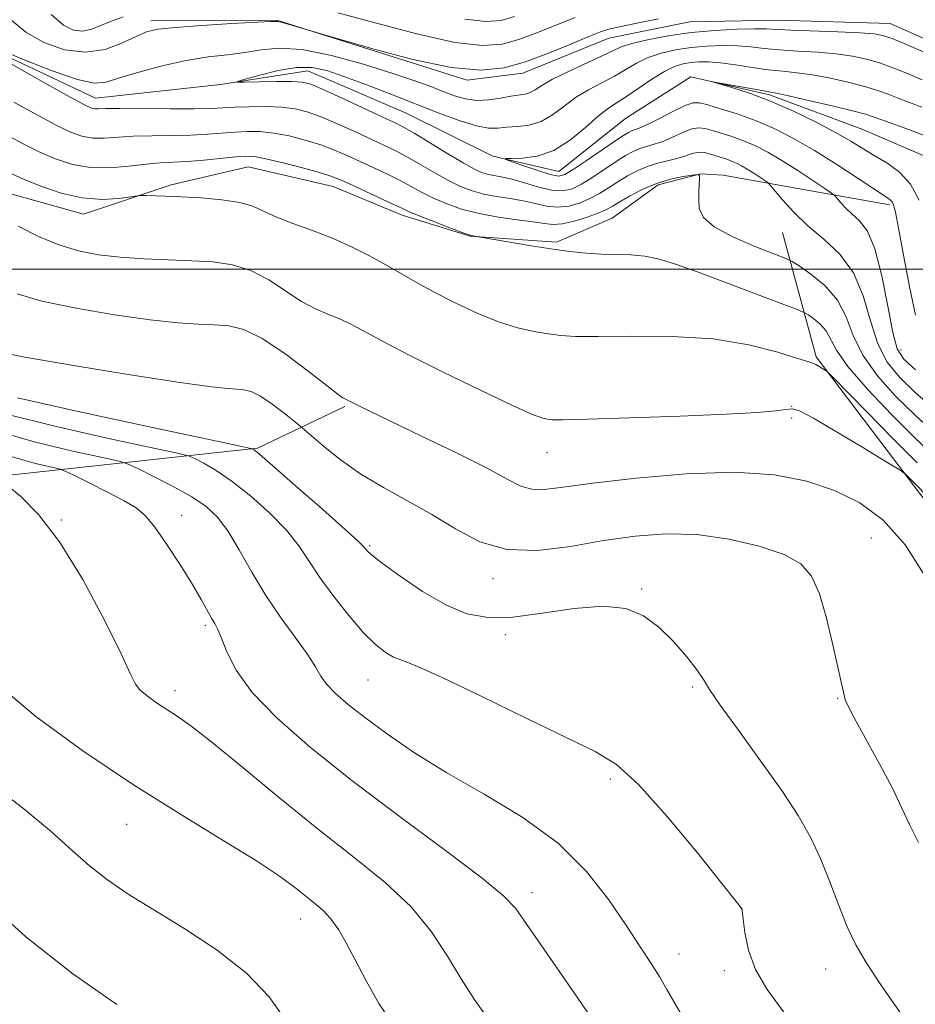
# Model space of a CAD drawing. Extents: x 2107300 to 2110200, y 359800 to 362700.
# Drawn here: x 2107715 to 2107851, y 360888 to 361038 of the extents above; entities that cross this region are included whole.
import ezdxf

# ---------------------------------------------------------------- set-up
doc = ezdxf.new("R2010")
doc.units = 0
doc.header["$MEASUREMENT"] = 0
doc.linetypes.add('rvrstm', pattern=[117.1, 50, -3.9, 0.5, -3.9, 0.5, -3.9, 0.5, -3.9, 50])
for name, color, linetype, lineweight in [('32000', 7, 'Continuous', 0), ('DTM HARD BREAKLINE', 7, 'Continuous', 0), ('DTM SPOT ELEVATION', 2, 'Continuous', 13), ('INDEX CONTOUR', 41, 'Continuous', 13), ('INTERMEDIATE CONTOUR', 44, 'Continuous', 0), ('STREAM - RIVER SINGLE LINE', 142, 'rvrstm', 0)]:
    doc.layers.add(name, color=color, linetype=linetype, lineweight=lineweight)

msp = doc.modelspace()

# ---------------------------------------------------------------- linework, layer by layer
at = {"layer": '32000', "flags": 128}
msp.add_lwpolyline([(2110000, 361000), (2107500, 361000)], dxfattribs=at)
at = {"layer": 'DTM HARD BREAKLINE'}
for points in [[(2107588.95, 361110.81, 1056.83), (2107624.41, 361110.39, 1056.22), (2107651.82, 361099.4, 1055.92), (2107668.09, 361088.95, 1055.31), (2107678.3, 361074.41, 1055.01), (2107682.44, 361057.21, 1054.5), (2107684.94, 361045.88, 1053.89), (2107688.85, 361033.34, 1053.08), (2107696.82, 361020.21, 1052.47), (2107703.13, 361015.58, 1051.66), (2107711.66, 361011.98, 1051.26), (2107724.44, 361008.4, 1050.65), (2107737.79, 361012.93, 1049.64), (2107749.53, 361015.63, 1048.93), (2107762.51, 361012.66, 1048.73), (2107773.07, 361008.26, 1048.52), (2107783.42, 361005.07, 1048.02), (2107796.6, 361004.13, 1047.81), (2107805.09, 361007.82, 1047.1), (2107812.15, 361012.92, 1046.5), (2107818.63, 361014.58, 1045.99), (2107822.08, 361014.4, 1045.38), (2107847.43, 361009.87, 1040.32)], [(2107500, 361086.672, 1076.934), (2107516.99, 361078.21, 1076.18), (2107567.26, 361075.24, 1072.74), (2107603.74, 361073.41, 1069.9), (2107641.72, 361057.2, 1066.56), (2107644.68, 361032.7, 1068.58), (2107649.06, 361010.03, 1068.78), (2107640.78, 361005.32, 1068.99), (2107642.63, 361000.87, 1068.78), (2107676.16, 360981.8, 1068.28), (2107711.69, 360968.42, 1065.95), (2107750.98, 360972.68, 1057.84), (2107764.32, 360979.03, 1054.2)], [(2107734.69, 361037.96, 1046.47), (2107753.94, 361038.06, 1046.06), (2107782.96, 361028.9, 1045.76), (2107791.47, 361029.96, 1045.35), (2107804.61, 361035.29, 1045.15), (2107816.95, 361037.79, 1045.15), (2107830.32, 361038.07, 1044.95), (2107847.55, 361037.55, 1044.95), (2107855.67, 361033.95, 1044.95), (2107861.98, 361028.51, 1045.05), (2107869.94, 361018.62, 1045.05), (2107875.06, 361008.93, 1045.66), (2107882.8, 361000.25, 1045.66), (2107898.04, 360993.24, 1045.76), (2107908.62, 360984.18, 1045.76), (2107913.1, 360980.36, 1044.95)], [(2107831.11, 361005.65, 1044.95), (2107836.27, 360986.63, 1049.71), (2107855.25, 360961.61, 1052.95), (2107885.65, 360921.86, 1052.24), (2107917.62, 360893.05, 1051.84), (2107924.52, 360890.45, 1050.52)]]:
    msp.add_polyline3d(points, dxfattribs=at)
at = {"layer": 'DTM SPOT ELEVATION'}
for p in [(2107849.2, 360987.67, 1041.32), (2107832.51, 360979.06, 1051.85), (2107832.52, 360977.3, 1052.51), (2107795.17, 360972.02, 1052.78), (2107721.05, 360961.73, 1065.9), (2107739.38, 360962.45, 1063.3), (2107844.68, 360958.96, 1055.1), (2107768.09, 360957.8, 1057.8), (2107786.93, 360952.77, 1056.5), (2107809.6, 360951.18, 1057.9), (2107743, 360945.65, 1064.3), (2107788.82, 360944.21, 1058.4), (2107767.85, 360937.27, 1060.9), (2107817.41, 360936.19, 1058.2), (2107738.39, 360935.63, 1065.5), (2107839.51, 360934.5, 1056.1), (2107804.84, 360922.15, 1060.4), (2107730.99, 360915.22, 1068.83), (2107792.89, 360904.78, 1063.47), (2107824.85, 360902.37, 1060.01), (2107757.58, 360900.77, 1068.7), (2107815.31, 360895.45, 1061.3), (2107822.24, 360892.87, 1060.4), (2107837.72, 360893.13, 1058.7)]:
    msp.add_point(p, dxfattribs=at)
at = {"layer": 'INDEX CONTOUR'}
for points in [[(2107782.635, 361038.225, 1050), (2107785.835, 361037.851, 1050), (2107788.165, 361038.026, 1050), (2107790.192, 361038.595, 1050)], [(2107851.417, 360992.999, 1040), (2107850.523, 360997.361, 1040), (2107849.597, 361002.179, 1040), (2107848.826, 361006.262, 1040), (2107848.346, 361008.719, 1040), (2107848.074, 361009.862, 1040), (2107847.875, 361010.303, 1040), (2107847.573, 361010.603, 1040), (2107846.832, 361011.117, 1040), (2107842.682, 361013.877, 1040), (2107839.413, 361016.02, 1040), (2107835.983, 361018.171, 1040), (2107832.801, 361020.002, 1040), (2107829.848, 361021.499, 1040), (2107826.998, 361022.726, 1040), (2107824.197, 361023.737, 1040), (2107821.666, 361024.534, 1040), (2107819.696, 361025.109, 1040), (2107818.439, 361025.439, 1040), (2107817.484, 361025.44, 1040), (2107816.281, 361025.014, 1040), (2107814.458, 361024.133, 1040), (2107812.355, 361023.057, 1040), (2107810.49, 361022.116, 1040), (2107809.254, 361021.557, 1040), (2107808.526, 361021.288, 1040), (2107808.054, 361021.135, 1040), (2107807.583, 361020.921, 1040), (2107806.829, 361020.462, 1040), (2107805.503, 361019.574, 1040), (2107801.148, 361016.584, 1040), (2107799.152, 361015.233, 1040), (2107797.865, 361014.458, 1040), (2107796.898, 361014.247, 1040), (2107795.665, 361014.5, 1040), (2107793.776, 361015.093, 1040), (2107791.634, 361015.817, 1040), (2107789.839, 361016.441, 1040), (2107788.887, 361016.79, 1040), (2107788.858, 361016.917, 1040), (2107789.726, 361016.928, 1040), (2107791.421, 361016.964, 1040), (2107793.687, 361017.279, 1040), (2107796.223, 361018.162, 1040), (2107798.748, 361019.763, 1040), (2107801.074, 361021.696, 1040), (2107803.034, 361023.437, 1040), (2107804.543, 361024.616, 1040), (2107805.858, 361025.471, 1040), (2107807.319, 361026.391, 1040), (2107811.181, 361029.034, 1040), (2107813.086, 361030.231, 1040), (2107814.648, 361030.995, 1040), (2107815.945, 361031.397, 1040), (2107817.131, 361031.589, 1040), (2107818.361, 361031.69, 1040), (2107819.804, 361031.686, 1040), (2107821.627, 361031.535, 1040), (2107823.922, 361031.218, 1040), (2107826.462, 361030.825, 1040), (2107828.942, 361030.474, 1040), (2107831.156, 361030.239, 1040), (2107833.303, 361030.028, 1040), (2107835.677, 361029.706, 1040), (2107838.455, 361029.181, 1040), (2107841.326, 361028.528, 1040), (2107843.857, 361027.864, 1040), (2107845.753, 361027.276, 1040), (2107847.257, 361026.726, 1040), (2107848.752, 361026.145, 1040), (2107850.509, 361025.482, 1040), (2107852.368, 361024.752, 1040)], [(2107851.654, 360970.446, 1050), (2107847.953, 360974.17, 1050), (2107843.919, 360978.284, 1050), (2107838.734, 360983.6, 1050), (2107837.963, 360984.354, 1050), (2107837.621, 360984.603, 1050), (2107836.209, 360985.442, 1050), (2107835.853, 360985.607, 1050), (2107835.131, 360985.849, 1050), (2107833.459, 360986.39, 1050), (2107830.387, 360987.356, 1050), (2107826, 360988.473, 1050), (2107820.518, 360989.365, 1050), (2107814.283, 360989.763, 1050), (2107808.122, 360989.806, 1050), (2107802.984, 360989.735, 1050), (2107799.528, 360989.751, 1050), (2107797.253, 360989.886, 1050), (2107795.369, 360990.131, 1050), (2107793.217, 360990.498, 1050), (2107790.674, 360991.081, 1050), (2107787.75, 360992, 1050), (2107784.501, 360993.315, 1050), (2107781.171, 360994.877, 1050), (2107778.05, 360996.479, 1050), (2107775.344, 360997.961, 1050), (2107770.565, 361000.692, 1050), (2107768.088, 361002.056, 1050), (2107765.417, 361003.408, 1050), (2107762.507, 361004.708, 1050), (2107759.386, 361005.918, 1050), (2107756.357, 361007.025, 1050), (2107753.794, 361008.02, 1050), (2107751.911, 361008.894, 1050), (2107750.274, 361009.63, 1050), (2107748.286, 361010.208, 1050), (2107745.543, 361010.621, 1050), (2107742.391, 361010.896, 1050), (2107739.369, 361011.073, 1050), (2107736.919, 361011.186, 1050), (2107733.921, 361011.29, 1050), (2107733.243, 361011.299, 1050), (2107732.648, 361011.248, 1050), (2107731.627, 361011.09, 1050), (2107729.792, 361010.833, 1050), (2107727.25, 361010.682, 1050), (2107724.233, 361010.897, 1050), (2107720.995, 361011.641, 1050), (2107717.881, 361012.701, 1050), (2107715.264, 361013.772, 1050), (2107713.378, 361014.629, 1050)], [(2107831.419, 360886.404, 1060), (2107828.789, 360890.001, 1060), (2107826.988, 360893.058, 1060), (2107825.904, 360896.035, 1060), (2107825.345, 360898.724, 1060), (2107825.098, 360900.757, 1060), (2107824.892, 360902.441, 1060), (2107824.878, 360902.463, 1060), (2107821.875, 360906.23, 1060), (2107818.12, 360910.902, 1060), (2107813.513, 360916.455, 1060), (2107809.158, 360921.322, 1060), (2107805.77, 360924.391, 1060), (2107802.517, 360926.377, 1060), (2107798.178, 360928.453, 1060), (2107792.005, 360931.447, 1060), (2107785.132, 360934.817, 1060), (2107779.164, 360937.679, 1060), (2107775.298, 360939.387, 1060), (2107773.098, 360940.244, 1060), (2107771.722, 360940.793, 1060), (2107770.438, 360941.522, 1060), (2107768.975, 360942.692, 1060), (2107767.172, 360944.508, 1060), (2107764.957, 360947.067, 1060), (2107762.607, 360950.028, 1060), (2107760.486, 360952.94, 1060), (2107758.819, 360955.475, 1060), (2107757.28, 360957.79, 1060), (2107755.402, 360960.16, 1060), (2107752.871, 360962.762, 1060), (2107749.966, 360965.361, 1060), (2107747.114, 360967.623, 1060), (2107744.683, 360969.287, 1060), (2107742.791, 360970.393, 1060), (2107741.495, 360971.06, 1060), (2107740.61, 360971.443, 1060), (2107738.985, 360971.861, 1060), (2107728.507, 360974.115, 1060), (2107720.255, 360975.977, 1060), (2107712.465, 360977.925, 1060)], [(2107755.072, 360885.588, 1070), (2107752.685, 360888.93, 1070), (2107749.289, 360892.521, 1070), (2107744.824, 360896.034, 1070), (2107739.868, 360899.296, 1070), (2107735.156, 360902.172, 1070), (2107731.255, 360904.592, 1070), (2107728.063, 360906.744, 1070), (2107725.31, 360908.881, 1070), (2107722.666, 360911.252, 1070), (2107719.553, 360914.09, 1070), (2107715.333, 360917.624, 1070), (2107709.609, 360921.948, 1070)]]:
    msp.add_polyline3d(points, dxfattribs=at)
at = {"layer": 'INTERMEDIATE CONTOUR'}
for points in [[(2107719.505, 361038.919, 1048), (2107721.34, 361037.285, 1048), (2107722.873, 361036.503, 1048), (2107724.276, 361036.369, 1048), (2107725.697, 361036.686, 1048), (2107727.185, 361037.274, 1048), (2107728.766, 361037.954, 1048), (2107730.445, 361038.578, 1048)], [(2107763.239, 361039.189, 1048), (2107768.94, 361037.648, 1048), (2107775.318, 361035.96, 1048), (2107781.087, 361034.661, 1048), (2107785.301, 361034.168, 1048), (2107788.369, 361034.398, 1048), (2107791.039, 361035.148, 1048), (2107793.884, 361036.21, 1048), (2107796.786, 361037.376, 1048), (2107799.451, 361038.435, 1048)], [(2107713.46, 361037.996, 1046), (2107715.616, 361036.217, 1046), (2107718.375, 361034.664, 1046), (2107721.515, 361033.547, 1046), (2107724.728, 361033.141, 1046), (2107727.731, 361033.597, 1046), (2107730.355, 361034.567, 1046), (2107732.457, 361035.578, 1046), (2107734.051, 361036.262, 1046), (2107735.78, 361036.67, 1046), (2107738.44, 361036.958, 1046), (2107742.492, 361037.249, 1046), (2107747.039, 361037.529, 1046), (2107753.028, 361037.87, 1046), (2107754.099, 361037.851, 1046), (2107754.924, 361037.666, 1046), (2107756.152, 361037.308, 1046), (2107760.86, 361035.9, 1046), (2107763.631, 361035.085, 1046), (2107768.575, 361033.656, 1046), (2107774.686, 361032.037, 1046), (2107780.539, 361030.803, 1046), (2107785.064, 361030.398, 1046), (2107788.611, 361030.76, 1046), (2107791.886, 361031.701, 1046), (2107795.387, 361033.011, 1046), (2107798.785, 361034.402, 1046), (2107801.543, 361035.563, 1046), (2107803.342, 361036.28, 1046), (2107804.735, 361036.711, 1046), (2107806.495, 361037.109, 1046), (2107809.141, 361037.653, 1046), (2107812.178, 361038.238, 1046)], [(2107711.728, 361033.514, 1044), (2107715.347, 361032.008, 1044), (2107719.656, 361030.318, 1044), (2107723.491, 361028.992, 1044), (2107726.033, 361028.45, 1044), (2107727.864, 361028.604, 1044), (2107729.913, 361029.235, 1044), (2107732.866, 361030.129, 1044), (2107736.44, 361031.083, 1044), (2107740.107, 361031.896, 1044), (2107743.438, 361032.428, 1044), (2107746.4, 361032.782, 1044), (2107749.06, 361033.124, 1044), (2107751.552, 361033.54, 1044), (2107754.297, 361033.791, 1044), (2107757.786, 361033.562, 1044), (2107762.285, 361032.649, 1044), (2107767.175, 361031.314, 1044), (2107771.615, 361029.932, 1044), (2107774.968, 361028.802, 1044), (2107777.41, 361027.912, 1044), (2107779.321, 361027.172, 1044), (2107781.037, 361026.522, 1044), (2107782.707, 361026.033, 1044), (2107784.434, 361025.803, 1044), (2107786.273, 361025.886, 1044), (2107788.082, 361026.155, 1044), (2107789.67, 361026.439, 1044), (2107791.836, 361026.753, 1044), (2107792.6, 361026.983, 1044), (2107793.346, 361027.413, 1044), (2107794.373, 361028.085, 1044), (2107796.016, 361029.025, 1044), (2107798.445, 361030.216, 1044), (2107803.574, 361032.587, 1044), (2107805.198, 361033.383, 1044), (2107806.49, 361033.962, 1044), (2107808.1, 361034.484, 1044), (2107810.527, 361035.065, 1044), (2107813.644, 361035.652, 1044), (2107817.173, 361036.151, 1044), (2107820.813, 361036.488, 1044), (2107824.175, 361036.675, 1044), (2107826.852, 361036.746, 1044), (2107828.645, 361036.732, 1044), (2107832.376, 361036.542, 1044), (2107839.573, 361036.265, 1044), (2107842.951, 361036.115, 1044), (2107845.157, 361035.947, 1044), (2107846.594, 361035.677, 1044), (2107847.935, 361035.206, 1044), (2107849.676, 361034.483, 1044), (2107854.386, 361032.441, 1044)], [(2107854.217, 360978.68, 1044), (2107851.382, 360981.188, 1044), (2107849.008, 360983.462, 1044), (2107847.114, 360985.812, 1044), (2107845.655, 360988.63, 1044), (2107844.531, 360992.148, 1044), (2107843.424, 360995.956, 1044), (2107841.959, 360999.484, 1044), (2107839.885, 361002.307, 1044), (2107837.439, 361004.595, 1044), (2107834.981, 361006.665, 1044), (2107832.825, 361008.735, 1044), (2107831.105, 361010.626, 1044), (2107829.242, 361012.851, 1044), (2107828.855, 361013.24, 1044), (2107828.413, 361013.557, 1044), (2107827.669, 361014.059, 1044), (2107826.715, 361014.688, 1044), (2107825.73, 361015.31, 1044), (2107824.855, 361015.82, 1044), (2107824.076, 361016.219, 1044), (2107823.342, 361016.536, 1044), (2107822.607, 361016.801, 1044), (2107820.144, 361017.6, 1044), (2107819.217, 361017.829, 1044), (2107818.28, 361017.887, 1044), (2107817.343, 361017.702, 1044), (2107816.337, 361017.357, 1044), (2107815.169, 361016.971, 1044), (2107813.778, 361016.629, 1044), (2107812.228, 361016.264, 1044), (2107810.611, 361015.777, 1044), (2107809.009, 361015.094, 1044), (2107807.455, 361014.263, 1044), (2107805.969, 361013.359, 1044), (2107804.557, 361012.451, 1044), (2107803.16, 361011.584, 1044), (2107801.703, 361010.794, 1044), (2107800.133, 361010.128, 1044), (2107798.48, 361009.666, 1044), (2107796.793, 361009.497, 1044), (2107795.104, 361009.668, 1044), (2107793.366, 361010.053, 1044), (2107791.515, 361010.483, 1044), (2107789.519, 361010.832, 1044), (2107787.476, 361011.144, 1044), (2107785.515, 361011.502, 1044), (2107783.72, 361011.988, 1044), (2107781.973, 361012.658, 1044), (2107780.114, 361013.565, 1044), (2107778.037, 361014.721, 1044), (2107775.888, 361015.976, 1044), (2107773.868, 361017.141, 1044), (2107772.099, 361018.087, 1044), (2107770.368, 361018.934, 1044), (2107765.946, 361020.993, 1044), (2107763.307, 361022.186, 1044), (2107760.81, 361023.243, 1044), (2107758.692, 361024.004, 1044), (2107756.747, 361024.487, 1044), (2107754.658, 361024.749, 1044), (2107752.224, 361024.848, 1044), (2107749.699, 361024.834, 1044), (2107747.455, 361024.757, 1044), (2107745.683, 361024.661, 1044), (2107743.868, 361024.576, 1044), (2107741.319, 361024.526, 1044), (2107737.624, 361024.526, 1044), (2107729.985, 361024.562, 1044), (2107727.801, 361024.537, 1044), (2107726.695, 361024.506, 1044), (2107726.147, 361024.511, 1044), (2107725.628, 361024.637, 1044), (2107724.571, 361025.137, 1044), (2107722.402, 361026.312, 1044), (2107718.834, 361028.297, 1044), (2107708.386, 361034.186, 1044)], [(2107851.41, 360984.646, 1042), (2107849.628, 360986.285, 1042), (2107848.623, 360987.874, 1042), (2107847.933, 360990.367, 1042), (2107847.173, 360994.356, 1042), (2107846.272, 360999.008, 1042), (2107845.232, 361003.129, 1042), (2107844.074, 361005.825, 1042), (2107842.88, 361007.388, 1042), (2107841.747, 361008.407, 1042), (2107840.763, 361009.352, 1042), (2107839.977, 361010.215, 1042), (2107839.084, 361011.26, 1042), (2107838.607, 361011.64, 1042), (2107837.591, 361012.336, 1042), (2107835.768, 361013.564, 1042), (2107833.432, 361015.104, 1042), (2107831.021, 361016.63, 1042), (2107828.877, 361017.878, 1042), (2107826.968, 361018.855, 1042), (2107825.17, 361019.631, 1042), (2107823.402, 361020.269, 1042), (2107821.754, 361020.791, 1042), (2107820.361, 361021.21, 1042), (2107819.291, 361021.52, 1042), (2107818.351, 361021.634, 1042), (2107817.281, 361021.45, 1042), (2107815.901, 361020.918, 1042), (2107814.346, 361020.207, 1042), (2107812.829, 361019.544, 1042), (2107811.516, 361019.093, 1042), (2107810.377, 361018.776, 1042), (2107809.333, 361018.456, 1042), (2107808.296, 361018.008, 1042), (2107807.142, 361017.363, 1042), (2107805.736, 361016.467, 1042), (2107802.154, 361014.084, 1042), (2107800.427, 361013.013, 1042), (2107798.994, 361012.295, 1042), (2107797.647, 361011.971, 1042), (2107796.088, 361012.048, 1042), (2107794.121, 361012.492, 1042), (2107789.991, 361013.707, 1042), (2107788.419, 361014.088, 1042), (2107786.233, 361014.501, 1042), (2107785.325, 361014.761, 1042), (2107784.186, 361015.268, 1042), (2107782.483, 361016.204, 1042), (2107780.042, 361017.653, 1042), (2107774.978, 361020.724, 1042), (2107773.38, 361021.651, 1042), (2107772.012, 361022.355, 1042), (2107770.118, 361023.25, 1042), (2107763.882, 361026.157, 1042), (2107760.989, 361027.481, 1042), (2107759.12, 361028.268, 1042), (2107757.78, 361028.607, 1042), (2107756.202, 361028.69, 1042), (2107753.868, 361028.678, 1042), (2107751.248, 361028.632, 1042), (2107749.063, 361028.582, 1042), (2107747.911, 361028.571, 1042), (2107747.918, 361028.691, 1042), (2107749.09, 361029.043, 1042), (2107751.334, 361029.666, 1042), (2107754.152, 361030.346, 1042), (2107756.949, 361030.802, 1042), (2107759.311, 361030.808, 1042), (2107761.552, 361030.349, 1042), (2107764.165, 361029.461, 1042), (2107767.498, 361028.204, 1042), (2107771.304, 361026.728, 1042), (2107778.791, 361023.806, 1042), (2107781.923, 361022.659, 1042), (2107784.43, 361021.893, 1042), (2107786.248, 361021.58, 1042), (2107787.658, 361021.579, 1042), (2107789.033, 361021.693, 1042), (2107790.654, 361021.793, 1042), (2107792.454, 361022.018, 1042), (2107794.275, 361022.574, 1042), (2107796.007, 361023.589, 1042), (2107797.719, 361024.89, 1042), (2107799.525, 361026.231, 1042), (2107801.494, 361027.416, 1042), (2107805.446, 361029.489, 1042), (2107808.835, 361031.498, 1042), (2107810.593, 361032.358, 1042), (2107812.587, 361033.03, 1042), (2107814.795, 361033.525, 1042), (2107817.152, 361033.87, 1042), (2107819.587, 361034.089, 1042), (2107821.989, 361034.181, 1042), (2107824.239, 361034.14, 1042), (2107826.283, 361033.975, 1042), (2107828.331, 361033.741, 1042), (2107830.659, 361033.508, 1042), (2107833.44, 361033.324, 1042), (2107836.438, 361033.146, 1042), (2107839.314, 361032.91, 1042), (2107841.806, 361032.564, 1042), (2107843.96, 361032.103, 1042), (2107845.896, 361031.535, 1042), (2107847.714, 361030.88, 1042), (2107849.421, 361030.193, 1042), (2107851, 361029.541, 1042), (2107852.448, 361028.962, 1042)], [(2107851.959, 361010.585, 1038), (2107850.659, 361013.011, 1038), (2107848.96, 361014.854, 1038), (2107847.038, 361016.242, 1038), (2107845.131, 361017.373, 1038), (2107841.523, 361019.558, 1038), (2107839.219, 361020.88, 1038), (2107836.231, 361022.467, 1038), (2107832.806, 361024.146, 1038), (2107829.306, 361025.687, 1038), (2107826.076, 361026.9, 1038), (2107823.37, 361027.773, 1038), (2107820.432, 361028.621, 1038), (2107820.444, 361028.657, 1038), (2107827.721, 361027.349, 1038), (2107829.02, 361027.127, 1038), (2107830.186, 361026.906, 1038), (2107832.041, 361026.502, 1038), (2107835.104, 361025.798, 1038), (2107838.692, 361024.953, 1038), (2107841.818, 361024.193, 1038), (2107843.791, 361023.673, 1038), (2107845.094, 361023.26, 1038), (2107848.57, 361022.003, 1038), (2107850.93, 361021.138, 1038), (2107852.993, 361020.335, 1038)], [(2107854.183, 360975.137, 1046), (2107851.353, 360977.73, 1046), (2107848.387, 360980.64, 1046), (2107845.605, 360983.749, 1046), (2107843.377, 360986.892, 1046), (2107841.919, 360989.92, 1046), (2107840.815, 360992.745, 1046), (2107839.492, 360995.299, 1046), (2107837.569, 360997.506, 1046), (2107835.431, 360999.276, 1046), (2107833.653, 361000.514, 1046), (2107832.579, 361001.208, 1046), (2107831.617, 361001.679, 1046), (2107827.034, 361003.457, 1046), (2107823.609, 361004.922, 1046), (2107820.687, 361006.478, 1046), (2107819.036, 361007.93, 1046), (2107818.415, 361009.283, 1046), (2107818.328, 361010.593, 1046), (2107818.362, 361011.88, 1046), (2107818.463, 361013.885, 1046), (2107818.45, 361014.345, 1046), (2107818.172, 361014.474, 1046), (2107817.391, 361014.383, 1046), (2107815.952, 361014.152, 1046), (2107814.025, 361013.745, 1046), (2107811.866, 361013.094, 1046), (2107809.715, 361012.18, 1046), (2107807.767, 361011.164, 1046), (2107806.202, 361010.251, 1046), (2107805.104, 361009.59, 1046), (2107804.165, 361009.084, 1046), (2107802.979, 361008.575, 1046), (2107801.273, 361007.961, 1046), (2107799.313, 361007.36, 1046), (2107797.498, 361006.946, 1046), (2107796.086, 361006.844, 1046), (2107794.754, 361006.986, 1046), (2107793.039, 361007.259, 1046), (2107790.619, 361007.576, 1046), (2107787.742, 361007.97, 1046), (2107784.798, 361008.504, 1046), (2107782.114, 361009.214, 1046), (2107779.761, 361010.047, 1046), (2107777.744, 361010.925, 1046), (2107776.033, 361011.788, 1046), (2107774.444, 361012.654, 1046), (2107772.758, 361013.558, 1046), (2107770.817, 361014.523, 1046), (2107768.723, 361015.512, 1046), (2107764.68, 361017.377, 1046), (2107762.731, 361018.216, 1046), (2107760.631, 361019.004, 1046), (2107758.276, 361019.741, 1046), (2107755.816, 361020.369, 1046), (2107753.462, 361020.817, 1046), (2107751.365, 361021.036, 1046), (2107749.443, 361021.067, 1046), (2107747.551, 361020.97, 1046), (2107743.336, 361020.631, 1046), (2107740.787, 361020.496, 1046), (2107737.868, 361020.434, 1046), (2107734.825, 361020.396, 1046), (2107731.979, 361020.313, 1046), (2107727.557, 361020.007, 1046), (2107725.81, 361020.021, 1046), (2107724.172, 361020.319, 1046), (2107722.352, 361020.994, 1046), (2107720.023, 361022.132, 1046), (2107717.015, 361023.741, 1046), (2107713.8, 361025.518, 1046)], [(2107854.15, 360971.594, 1048), (2107851.325, 360974.272, 1048), (2107847.766, 360977.818, 1048), (2107844.095, 360981.687, 1048), (2107841.1, 360985.155, 1048), (2107839.334, 360987.674, 1048), (2107837.755, 360990.626, 1048), (2107836.869, 360991.643, 1048), (2107835.883, 360992.459, 1048), (2107835.064, 360993.029, 1048), (2107834.494, 360993.378, 1048), (2107833.523, 360993.795, 1048), (2107831.321, 360994.638, 1048), (2107822.561, 360997.95, 1048), (2107818.011, 360999.648, 1048), (2107814.625, 361000.863, 1048), (2107812.158, 361001.617, 1048), (2107810.084, 361002.024, 1048), (2107807.969, 361002.2, 1048), (2107803.484, 361002.311, 1048), (2107801.154, 361002.456, 1048), (2107798.627, 361002.722, 1048), (2107795.729, 361003.123, 1048), (2107792.42, 361003.648, 1048), (2107789.188, 361004.193, 1048), (2107784.687, 361004.974, 1048), (2107784.147, 361005.049, 1048), (2107783.429, 361005.239, 1048), (2107782.053, 361005.701, 1048), (2107779.908, 361006.499, 1048), (2107777.473, 361007.444, 1048), (2107775.374, 361008.285, 1048), (2107774.028, 361008.856, 1048), (2107773.001, 361009.332, 1048), (2107771.648, 361009.975, 1048), (2107764.902, 361013.091, 1048), (2107763.414, 361013.762, 1048), (2107762.156, 361014.245, 1048), (2107760.451, 361014.765, 1048), (2107757.861, 361015.477, 1048), (2107754.886, 361016.251, 1048), (2107752.266, 361016.885, 1048), (2107750.507, 361017.225, 1048), (2107749.186, 361017.299, 1048), (2107747.648, 361017.182, 1048), (2107742.804, 361016.685, 1048), (2107740.256, 361016.465, 1048), (2107738.111, 361016.341, 1048), (2107736.14, 361016.241, 1048), (2107733.972, 361016.064, 1048), (2107731.343, 361015.762, 1048), (2107728.419, 361015.508, 1048), (2107725.472, 361015.532, 1048), (2107722.717, 361016.001, 1048), (2107720.134, 361016.85, 1048), (2107717.643, 361017.952, 1048), (2107715.197, 361019.185, 1048), (2107712.861, 361020.445, 1048)], [(2107854.092, 360964.456, 1052), (2107850.53, 360968.078, 1052), (2107849.834, 360968.751, 1052), (2107848.902, 360969.41, 1052), (2107846.938, 360970.622, 1052), (2107843.474, 360972.73, 1052), (2107839.375, 360975.197, 1052), (2107835.835, 360977.267, 1052), (2107833.72, 360978.371, 1052), (2107832.577, 360978.689, 1052), (2107831.623, 360978.594, 1052), (2107830.093, 360978.394, 1052), (2107827.281, 360978.155, 1052), (2107822.499, 360977.882, 1052), (2107815.499, 360977.589, 1052), (2107807.793, 360977.319, 1052), (2107801.335, 360977.121, 1052), (2107797.57, 360977.034, 1052), (2107795.902, 360977.038, 1052), (2107795.226, 360977.102, 1052), (2107794.505, 360977.262, 1052), (2107792.969, 360977.83, 1052), (2107789.915, 360979.184, 1052), (2107784.999, 360981.521, 1052), (2107779.295, 360984.308, 1052), (2107774.239, 360986.831, 1052), (2107770.902, 360988.55, 1052), (2107768.926, 360989.621, 1052), (2107767.591, 360990.377, 1052), (2107766.294, 360991.091, 1052), (2107764.894, 360991.8, 1052), (2107763.371, 360992.481, 1052), (2107761.695, 360993.147, 1052), (2107759.821, 360993.957, 1052), (2107757.701, 360995.104, 1052), (2107752.702, 360998.39, 1052), (2107749.975, 360999.83, 1052), (2107747.176, 361000.705, 1052), (2107744.215, 361001.129, 1052), (2107740.966, 361001.318, 1052), (2107737.37, 361001.46, 1052), (2107733.631, 361001.628, 1052), (2107730.019, 361001.867, 1052), (2107726.729, 361002.231, 1052), (2107723.662, 361002.815, 1052), (2107720.644, 361003.72, 1052), (2107717.548, 361005.011, 1052), (2107714.442, 361006.586, 1052)], [(2107853.174, 360952.652, 1054), (2107849.91, 360957.877, 1054), (2107846.494, 360961.718, 1054), (2107842.897, 360964.361, 1054), (2107839.056, 360966.232, 1054), (2107834.848, 360967.667, 1054), (2107829.907, 360968.636, 1054), (2107823.81, 360969.02, 1054), (2107816.421, 360968.768, 1054), (2107808.771, 360968.106, 1054), (2107802.181, 360967.334, 1054), (2107797.634, 360966.714, 1054), (2107794.759, 360966.374, 1054), (2107792.845, 360966.408, 1054), (2107791.187, 360966.908, 1054), (2107789.103, 360967.965, 1054), (2107785.915, 360969.668, 1054), (2107781.255, 360972.003, 1054), (2107776.007, 360974.546, 1054), (2107766.449, 360979.134, 1054), (2107764.003, 360980.376, 1054), (2107763.286, 360980.89, 1054), (2107761.607, 360982.188, 1054), (2107758.702, 360984.469, 1054), (2107755.131, 360987.15, 1054), (2107751.664, 360989.452, 1054), (2107748.877, 360990.787, 1054), (2107746.582, 360991.346, 1054), (2107744.396, 360991.51, 1054), (2107741.934, 360991.619, 1054), (2107738.799, 360991.839, 1054), (2107734.586, 360992.294, 1054), (2107729.138, 360993.063, 1054), (2107723.275, 360994.06, 1054), (2107718.063, 360995.155, 1054), (2107714.301, 360996.24, 1054)], [(2107851.87, 360912.448, 1056), (2107850.491, 360915.196, 1056), (2107849.339, 360917.708, 1056), (2107847.936, 360920.637, 1056), (2107845.972, 360924.381, 1056), (2107842.068, 360931.521, 1056), (2107841.088, 360933.386, 1056), (2107840.704, 360934.259, 1056), (2107840.579, 360934.751, 1056), (2107840.117, 360936.748, 1056), (2107838.81, 360942.646, 1056), (2107837.83, 360946.737, 1056), (2107836.747, 360950.467, 1056), (2107835.562, 360953.161, 1056), (2107833.913, 360955.011, 1056), (2107831.343, 360956.429, 1056), (2107827.566, 360957.726, 1056), (2107822.958, 360958.81, 1056), (2107818.061, 360959.487, 1056), (2107813.297, 360959.617, 1056), (2107808.6, 360959.269, 1056), (2107803.783, 360958.567, 1056), (2107798.742, 360957.694, 1056), (2107793.718, 360957.078, 1056), (2107789.033, 360957.207, 1056), (2107784.911, 360958.407, 1056), (2107781.182, 360960.353, 1056), (2107777.574, 360962.561, 1056), (2107773.887, 360964.65, 1056), (2107770.215, 360966.66, 1056), (2107766.724, 360968.741, 1056), (2107763.584, 360970.957, 1056), (2107760.989, 360973.041, 1056), (2107757.428, 360976.123, 1056), (2107756.55, 360976.833, 1056), (2107755.055, 360978.022, 1056), (2107753.201, 360979.426, 1056), (2107751.411, 360980.633, 1056), (2107750.003, 360981.332, 1056), (2107748.876, 360981.621, 1056), (2107747.825, 360981.703, 1056), (2107746.499, 360981.779, 1056), (2107743.966, 360982.051, 1056), (2107739.153, 360982.72, 1056), (2107731.546, 360983.895, 1056), (2107722.888, 360985.306, 1056), (2107715.482, 360986.589, 1056), (2107711.055, 360987.469, 1056)], [(2107849.287, 360886.189, 1058), (2107846.147, 360890.736, 1058), (2107843.88, 360894.145, 1058), (2107842.289, 360896.857, 1058), (2107840.999, 360899.586, 1058), (2107839.696, 360902.864, 1058), (2107838.326, 360906.482, 1058), (2107836.898, 360910.042, 1058), (2107835.37, 360913.297, 1058), (2107833.503, 360916.583, 1058), (2107831.005, 360920.383, 1058), (2107827.764, 360924.948, 1058), (2107824.373, 360929.604, 1058), (2107821.602, 360933.444, 1058), (2107819.977, 360935.849, 1058), (2107819.035, 360937.36, 1058), (2107818.066, 360938.808, 1058), (2107816.522, 360940.811, 1058), (2107814.495, 360943.141, 1058), (2107812.238, 360945.363, 1058), (2107809.897, 360947.096, 1058), (2107807.192, 360948.19, 1058), (2107803.734, 360948.557, 1058), (2107799.319, 360948.196, 1058), (2107794.478, 360947.484, 1058), (2107789.926, 360946.887, 1058), (2107786.175, 360946.809, 1058), (2107782.932, 360947.398, 1058), (2107779.7, 360948.739, 1058), (2107776.165, 360950.804, 1058), (2107772.737, 360953.128, 1058), (2107770.007, 360955.136, 1058), (2107768.398, 360956.393, 1058), (2107767.666, 360957.04, 1058), (2107767.399, 360957.358, 1058), (2107767.152, 360957.673, 1058), (2107766.343, 360958.47, 1058), (2107764.357, 360960.28, 1058), (2107760.879, 360963.37, 1058), (2107756.798, 360966.961, 1058), (2107753.302, 360970.014, 1058), (2107751.286, 360971.75, 1058), (2107750.47, 360972.426, 1058), (2107750.277, 360972.56, 1058), (2107749.965, 360972.641, 1058), (2107748.114, 360973.04, 1058), (2107734.22, 360976, 1058), (2107723.617, 360978.29, 1058), (2107714.354, 360980.354, 1058)], [(2107815.928, 360885.742, 1062), (2107814.555, 360888.063, 1062), (2107813.468, 360890.005, 1062), (2107812.389, 360891.88, 1062), (2107811.073, 360893.984, 1062), (2107809.4, 360896.537, 1062), (2107807.286, 360899.741, 1062), (2107804.623, 360903.692, 1062), (2107801.216, 360908.05, 1062), (2107796.849, 360912.369, 1062), (2107791.457, 360916.294, 1062), (2107785.573, 360919.84, 1062), (2107779.881, 360923.112, 1062), (2107774.942, 360926.184, 1062), (2107770.83, 360928.996, 1062), (2107767.497, 360931.455, 1062), (2107764.889, 360933.5, 1062), (2107762.938, 360935.186, 1062), (2107761.572, 360936.603, 1062), (2107760.658, 360937.873, 1062), (2107759.828, 360939.276, 1062), (2107758.654, 360941.125, 1062), (2107756.837, 360943.652, 1062), (2107754.589, 360946.74, 1062), (2107752.248, 360950.188, 1062), (2107750.094, 360953.772, 1062), (2107748.167, 360957.171, 1062), (2107746.447, 360960.04, 1062), (2107744.863, 360962.153, 1062), (2107743.134, 360963.761, 1062), (2107740.927, 360965.231, 1062), (2107738.08, 360966.823, 1062), (2107735.112, 360968.361, 1062), (2107732.712, 360969.56, 1062), (2107731.255, 360970.246, 1062), (2107729.856, 360970.681, 1062), (2107727.315, 360971.242, 1062), (2107722.794, 360972.229, 1062), (2107716.894, 360973.664, 1062), (2107710.577, 360975.496, 1062)], [(2107802.665, 360884.572, 1064), (2107800.415, 360887.884, 1064), (2107797.939, 360891.487, 1064), (2107793.343, 360898.102, 1064), (2107791.629, 360900.603, 1064), (2107790.347, 360902.434, 1064), (2107788.601, 360904.283, 1064), (2107785.278, 360907.024, 1064), (2107779.663, 360911.258, 1064), (2107772.616, 360916.485, 1064), (2107765.397, 360921.932, 1064), (2107759.074, 360926.956, 1064), (2107753.955, 360931.437, 1064), (2107750.158, 360935.389, 1064), (2107747.713, 360938.804, 1064), (2107746.295, 360941.599, 1064), (2107745.488, 360943.67, 1064), (2107744.928, 360944.996, 1064), (2107744.454, 360945.888, 1064), (2107743.956, 360946.741, 1064), (2107742.397, 360949.567, 1064), (2107741.043, 360951.871, 1064), (2107739.198, 360954.835, 1064), (2107737.154, 360957.961, 1064), (2107735.293, 360960.624, 1064), (2107733.85, 360962.385, 1064), (2107732.468, 360963.556, 1064), (2107730.641, 360964.635, 1064), (2107728.068, 360965.979, 1064), (2107725.267, 360967.394, 1064), (2107722.958, 360968.541, 1064), (2107721.613, 360969.19, 1064), (2107720.691, 360969.52, 1064), (2107717.081, 360970.343, 1064), (2107713.532, 360971.35, 1064)], [(2107786.146, 360885.608, 1066), (2107784.066, 360888.521, 1066), (2107782.083, 360891.635, 1066), (2107779.992, 360895.118, 1066), (2107777.534, 360898.845, 1066), (2107774.432, 360902.623, 1066), (2107770.478, 360906.336, 1066), (2107765.725, 360910.182, 1066), (2107760.29, 360914.44, 1066), (2107754.399, 360919.215, 1066), (2107748.712, 360923.918, 1066), (2107743.995, 360927.784, 1066), (2107740.785, 360930.274, 1066), (2107738.698, 360931.741, 1066), (2107737.118, 360932.762, 1066), (2107735.57, 360933.799, 1066), (2107734.135, 360934.844, 1066), (2107733.033, 360935.776, 1066), (2107732.343, 360936.643, 1066), (2107731.588, 360938.172, 1066), (2107730.147, 360941.265, 1066), (2107727.597, 360946.43, 1066), (2107724.29, 360952.615, 1066), (2107720.774, 360958.379, 1066), (2107717.538, 360962.583, 1066), (2107714.841, 360965.306, 1066), (2107712.884, 360966.93, 1066)], [(2107771.775, 360884.515, 1068), (2107769.505, 360887.861, 1068), (2107767.54, 360891.337, 1068), (2107765.882, 360894.539, 1068), (2107764.513, 360897.152, 1068), (2107763.326, 360899.202, 1068), (2107762.19, 360900.804, 1068), (2107760.996, 360902.081, 1068), (2107759.701, 360903.194, 1068), (2107756.635, 360905.622, 1068), (2107754.319, 360907.329, 1068), (2107750.811, 360909.656, 1068), (2107745.741, 360912.776, 1068), (2107739.35, 360916.675, 1068), (2107732.03, 360921.292, 1068), (2107724.291, 360926.475, 1068), (2107717.116, 360931.701, 1068), (2107711.604, 360936.361, 1068)], [(2107729.517, 360887.712, 1072), (2107722.785, 360892.415, 1072), (2107715.601, 360898.045, 1072), (2107708.79, 360904.221, 1072)]]:
    msp.add_polyline3d(points, dxfattribs=at)
at = {"layer": 'STREAM - RIVER SINGLE LINE'}
msp.add_polyline3d([(2107708.52, 361034.51, 1043.85), (2107726.27, 361026.15, 1043.27), (2107745.33, 361028.23, 1042.14), (2107758.64, 361030.29, 1041.21), (2107773.57, 361023.9, 1040.92), (2107786.9, 361017.29, 1040.14), (2107796.98, 361014.95, 1039.21), (2107807.14, 361023.05, 1038.57), (2107817.11, 361029.4, 1038.08), (2107829.11, 361026.66, 1037.74), (2107843.38, 361021.36, 1036.81), (2107854.02, 361016.79, 1036.42), (2107859.9, 360999.67, 1035.78), (2107865.98, 360983.71, 1035.78), (2107875.37, 360976.46, 1035.78), (2107889.86, 360974.35, 1035), (2107903.04, 360968.9, 1034.51), (2107908.96, 360957.26, 1033.92), (2107913.32, 360943.31, 1033.53), (2107918.87, 360929.95, 1032.94), (2107928.84, 360922.09, 1032.31)], dxfattribs=at)

doc.saveas('drawing.dxf')
